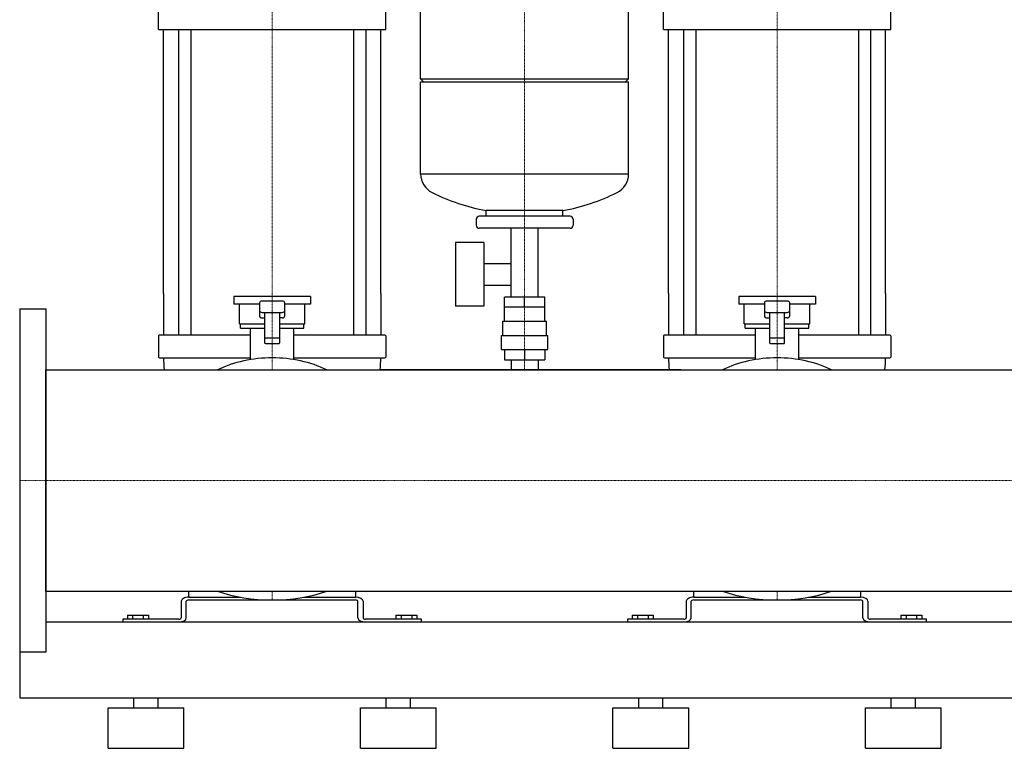
# Model space of a CAD drawing. Extents: x -1050 to 3000, y 0 to 1900.
# Drawn here: x 0 to 975, y 0 to 721 of the extents above; entities that cross this region are included whole.
import ezdxf

# ---------------------------------------------------------------- set-up
doc = ezdxf.new("R2010")
doc.units = 0
doc.linetypes.add('DASHDOT', pattern=[1, 0.5, -0.25, 0, -0.25])
doc.layers.get('0').update_dxf_attribs({"color": 124})
doc.layers.add('CP_AXIS', color=143, linetype='DASHDOT', lineweight=18)

msp = doc.modelspace()

# ---------------------------------------------------------------- linework, layer by layer
at = {"extrusion": (0, 1, 0)}
for p, q in [((397, 662.55), (397, 750.81)), ((603, 662.55), (603, 750.81)), ((137.5, 711.32), (137.5, 730.64)), ((362.5, 711.32), (362.5, 730.64)), ((637.5, 711.32), (637.5, 730.64)), ((862.5, 711.32), (862.5, 730.64)), ((137.5, 711.32), (362.5, 711.32)), ((142.5, 450), (142.5, 711.32)), ((157.38, 711.32), (157.38, 450)), ((169.38, 711.32), (169.38, 450)), ((330.62, 711.32), (330.62, 450)), ((342.62, 711.32), (342.62, 450)), ((357.5, 450), (357.5, 711.32)), ((637.5, 711.32), (862.5, 711.32)), ((642.5, 450), (642.5, 711.32)), ((657.38, 711.32), (657.38, 450)), ((669.38, 711.32), (669.38, 450)), ((830.62, 711.32), (830.62, 450)), ((842.62, 711.32), (842.62, 450)), ((857.5, 450), (857.5, 711.32)), ((397, 662.55), (603, 662.55)), ((400, 659.55), (397, 662.55)), ((397, 659.55), (603, 659.55)), ((397, 568.29), (397, 659.55)), ((600, 659.55), (603, 662.55)), ((603, 568.29), (603, 659.55)), ((545, 526.55), (455, 526.55)), ((462, 526.55), (462, 532.07)), ((538, 526.55), (538, 532.07)), ((452, 523.55), (452, 517.55)), ((548, 523.55), (548, 517.55)), ((545, 514.55), (455, 514.55)), ((486.55, 446.55), (486.55, 514.55)), ((513.45, 446.55), (513.45, 514.55)), ((431.55, 500.55), (431.55, 437.55)), ((459.55, 500.55), (431.55, 500.55)), ((459.55, 500.55), (459.55, 437.55)), ((459.55, 479.7), (486.55, 479.7)), ((459.55, 458.4), (486.55, 458.4)), ((288, 447.01), (212, 447.01)), ((212, 447.01), (212, 439.53)), ((237.5, 439.53), (212, 439.53)), ((217.5, 420.07), (217.5, 439.53)), ((237.5, 440.65), (237.5, 427.84)), ((260, 442.52), (240, 442.52)), ((262.5, 427.84), (262.5, 440.65)), ((288, 439.53), (262.5, 439.53)), ((282.5, 420.07), (282.5, 439.53)), ((288, 447.01), (288, 439.53)), ((480.08, 436.55), (480.08, 446.55)), ((519.92, 446.55), (480.08, 446.55)), ((500, 436.55), (500, 446.55)), ((519.92, 436.55), (519.92, 446.55)), ((788, 447.01), (712, 447.01)), ((712, 447.01), (712, 439.53)), ((737.5, 439.53), (712, 439.53)), ((717.5, 420.07), (717.5, 439.53)), ((737.5, 440.65), (737.5, 427.84)), ((760, 442.52), (740, 442.52)), ((762.5, 427.84), (762.5, 440.65)), ((788, 439.53), (762.5, 439.53)), ((782.5, 420.07), (782.5, 439.53)), ((788, 447.01), (788, 439.53)), ((0, 435), (0, 95)), ((0, 435), (26, 435)), ((26, 435), (26, 95)), ((240, 431.3), (260, 431.3)), ((242.5, 431.3), (242.5, 401.37)), ((257.5, 401.37), (257.5, 431.3)), ((459.55, 437.55), (431.55, 437.55)), ((480, 422.55), (480, 436.55)), ((520, 422.55), (520, 436.55)), ((740, 431.3), (760, 431.3)), ((742.5, 431.3), (742.5, 401.37)), ((757.5, 401.37), (757.5, 431.3)), ((217.5, 420.07), (242.5, 420.07)), ((218.5, 415.59), (218.5, 420.07)), ((257.5, 420.07), (282.5, 420.07)), ((281.5, 415.59), (281.5, 420.07)), ((478.5, 422.55), (521.5, 422.55)), ((478.5, 408.55), (478.5, 422.55)), ((521.5, 408.55), (521.5, 422.55)), ((717.5, 420.07), (742.5, 420.07)), ((718.5, 415.59), (718.5, 420.07)), ((757.5, 420.07), (782.5, 420.07)), ((781.5, 415.59), (781.5, 420.07)), ((218.5, 415.59), (242.5, 415.59)), ((228.5, 384.66), (228.5, 415.59)), ((257.5, 415.59), (281.5, 415.59)), ((271.5, 384.66), (271.5, 415.59)), ((718.5, 415.59), (742.5, 415.59)), ((728.5, 384.66), (728.5, 415.59)), ((757.5, 415.59), (781.5, 415.59)), ((771.5, 384.66), (771.5, 415.59)), ((137.5, 408.1), (137.5, 387.16)), ((228.5, 408.85), (138.5, 408.85)), ((256.5, 405.86), (243.5, 405.86)), ((243.5, 400.62), (256.5, 400.62)), ((361.5, 408.85), (271.5, 408.85)), ((362.5, 408.1), (362.5, 387.16)), ((477, 408.55), (523, 408.55)), ((477, 394.55), (477, 408.55)), ((523, 394.55), (523, 408.55)), ((637.5, 408.1), (637.5, 387.16)), ((728.5, 408.85), (638.5, 408.85)), ((756.5, 405.86), (743.5, 405.86)), ((743.5, 400.62), (756.5, 400.62)), ((861.5, 408.85), (771.5, 408.85)), ((862.5, 408.1), (862.5, 387.16)), ((477, 394.55), (523, 394.55)), ((480.08, 394.55), (480.08, 384.55)), ((500, 394.55), (500, 384.55)), ((519.92, 394.55), (519.92, 384.55)), ((138.5, 386.41), (228.5, 386.41)), ((271.5, 386.41), (361.5, 386.41)), ((480.08, 384.55), (519.92, 384.55)), ((486.55, 384.55), (486.55, 374.55)), ((513.45, 384.55), (513.45, 374.55)), ((638.5, 386.41), (728.5, 386.41)), ((771.5, 386.41), (861.5, 386.41)), ((26, 374.55), (2974, 374.55)), ((26, 155.45), (2974, 155.45)), ((167.5, 150.08), (167.5, 155.45)), ((167.5, 149.53), (218.78, 149.53)), ((167.5, 146.81), (332.5, 146.81)), ((281.22, 149.53), (332.5, 149.53)), ((332.5, 155.45), (332.5, 150.08)), ((667.5, 150.08), (667.5, 155.45)), ((667.5, 149.53), (718.78, 149.53)), ((667.5, 146.81), (832.5, 146.81)), ((781.22, 149.53), (832.5, 149.53)), ((832.5, 155.45), (832.5, 150.08)), ((160, 145.45), (160, 129.09)), ((165, 129.09), (165, 145.45)), ((335, 129.09), (335, 145.45)), ((340, 145.45), (340, 129.09)), ((660, 145.45), (660, 129.09)), ((665, 129.09), (665, 145.45)), ((835, 129.09), (835, 145.45)), ((840, 145.45), (840, 129.09)), ((157.5, 127.73), (102, 127.73)), ((102, 127.73), (102, 125)), ((106.61, 131.82), (127.39, 131.82)), ((106.61, 131.82), (106.61, 127.73)), ((111.8, 131.82), (111.8, 127.73)), ((122.2, 131.82), (122.2, 127.73)), ((127.39, 131.82), (127.39, 127.73)), ((398, 127.73), (342.5, 127.73)), ((372.61, 131.82), (372.61, 127.73)), ((372.61, 131.82), (393.39, 131.82)), ((377.8, 131.82), (377.8, 127.73)), ((388.2, 131.82), (388.2, 127.73)), ((393.39, 131.82), (393.39, 127.73)), ((398, 125), (398, 127.73)), ((657.5, 127.73), (602, 127.73)), ((602, 127.73), (602, 125)), ((606.61, 131.82), (627.39, 131.82)), ((606.61, 131.82), (606.61, 127.73)), ((611.8, 131.82), (611.8, 127.73)), ((622.2, 131.82), (622.2, 127.73)), ((627.39, 131.82), (627.39, 127.73)), ((898, 127.73), (842.5, 127.73)), ((872.61, 131.82), (872.61, 127.73)), ((872.61, 131.82), (893.39, 131.82)), ((877.8, 131.82), (877.8, 127.73)), ((888.2, 131.82), (888.2, 127.73)), ((893.39, 131.82), (893.39, 127.73)), ((898, 125), (898, 127.73)), ((0, 125), (0, 50)), ((0, 125), (0, 125)), ((26, 125), (2974, 125)), ((26, 95), (0, 95)), ((0, 50), (3000, 50)), ((113, 40), (113, 50)), ((137, 40), (137, 50)), ((363, 40), (363, 50)), ((387, 40), (387, 50)), ((613, 40), (613, 50)), ((637, 40), (637, 50)), ((863, 40), (863, 50)), ((887, 40), (887, 50)), ((87.5, 40), (162.5, 40)), ((87.5, 0), (87.5, 40)), ((162.5, 0), (162.5, 40)), ((337.5, 40), (412.5, 40)), ((337.5, 0), (337.5, 40)), ((412.5, 0), (412.5, 40)), ((587.5, 40), (662.5, 40)), ((587.5, 0), (587.5, 40)), ((662.5, 0), (662.5, 40)), ((837.5, 40), (912.5, 40)), ((837.5, 0), (837.5, 40)), ((912.5, 0), (912.5, 40)), ((87.5, 0), (162.5, 0)), ((337.5, 0), (412.5, 0)), ((587.5, 0), (662.5, 0)), ((837.5, 0), (912.5, 0))]:
    msp.add_line(p, q, dxfattribs=at)
for p, q in [((603, 568.29), (397, 568.29)), ((538, 532.07), (462, 532.07)), ((142.5, 450), (142.5, 408.85)), ((157.38, 450), (157.38, 408.85)), ((169.38, 450), (169.38, 408.85)), ((330.62, 450), (330.62, 408.85)), ((342.62, 450), (342.62, 408.85)), ((357.5, 450), (357.5, 408.85)), ((642.5, 450), (642.5, 408.85)), ((657.38, 450), (657.38, 408.85)), ((669.38, 450), (669.38, 408.85)), ((830.62, 450), (830.62, 408.85)), ((842.62, 450), (842.62, 408.85)), ((857.5, 450), (857.5, 408.85)), ((520, 436.55), (480, 436.55)), ((240, 425.97), (242.5, 425.97)), ((260, 425.97), (257.5, 425.97)), ((740, 425.97), (742.5, 425.97)), ((760, 425.97), (757.5, 425.97)), ((26, 155.45), (26, 374.55)), ((654.82, 374.55), (356.85, 374.55)), ((0, 125), (0, 125)), ((102, 125), (157.5, 125)), ((342.5, 125), (398, 125)), ((602, 125), (657.5, 125)), ((842.5, 125), (898, 125))]:
    msp.add_line(p, q)
for centre, radius, start, end in [((417.5, 568.29), 20.5, 180, 243.74549), ((582.5, 568.29), 20.5, 296.25451, 0), ((500, 735.55), 207, 243.74549, 259.42194), ((500, 735.55), 207, 280.57806, 296.25451), ((455, 523.55), 3, 90, 180), ((545, 523.55), 3, 0, 90), ((455, 517.55), 3, 180, 270), ((545, 517.55), 3, 270, 0)]:
    msp.add_arc(centre, radius, start, end)
for centre, major_axis, ratio, start_param, end_param in [((240, 440.65), (-2.5, 0), 0.748141, -1.570796, 0), ((260, 440.65), (-2.5, 0), 0.748141, 3.141593, 4.712389), ((740, 440.65), (2.5, 0), 0.748141, 1.570796, 3.141593), ((760, 440.65), (-2.5, 0), 0.748141, 3.141593, 4.712389), ((240, 433.17), (2.5, 0), 0.748141, 3.141593, 4.712389), ((260, 433.17), (-2.5, 0), 0.748141, 1.570796, 3.141593), ((740, 433.17), (-2.5, 0), 0.748141, 0, 1.570796), ((760, 433.17), (2.5, 0), 0.748141, 4.712389, 6.283185), ((240, 427.84), (-2.5, 0), 0.748141, 0, 1.570796), ((260, 427.84), (-2.5, 0), 0.748141, 1.570796, 3.141593), ((740, 427.84), (-2.5, 0), 0.748141, 0, 1.570796), ((760, 427.84), (2.5, 0), 0.748141, 4.712389, 6.283185), ((138.5, 408.1), (1, 0), 0.748141, 1.570796, 3.141593), ((243.5, 405.11), (-1, 0), 0.748141, -1.570796, 0), ((243.5, 401.37), (1, 0), 0.748141, 3.141593, 4.712389), ((256.5, 405.11), (1, 0), 0.748141, 0, 1.570796), ((256.5, 401.37), (-1, 0), 0.748141, 1.570796, 3.141593), ((361.5, 408.1), (1, 0), 0.748141, 0, 1.570796), ((638.5, 408.1), (1, 0), 0.748141, 1.570796, 3.141593), ((743.5, 405.11), (-1, 0), 0.748141, -1.570796, 0), ((743.5, 401.37), (1, 0), 0.748141, 3.141593, 4.712389), ((756.5, 405.11), (1, 0), 0.748141, 0, 1.570796), ((756.5, 401.37), (-1, 0), 0.748141, 1.570796, 3.141593), ((861.5, 408.1), (1, 0), 0.748141, 0, 1.570796), ((138.5, 387.16), (-1, 0), 0.748141, 0, 1.570796), ((336.5, 386.41), (194, 0), 0.748141, 3.141593, 3.223385), ((250, 311.59), (-100, 0), 0.748141, -1.570796, -1.000054), ((250, 311.59), (100, 0), 0.748141, 1.000054, 1.570796), ((163.5, 386.41), (194, 0), 0.748141, -0.081792, 0), ((361.5, 387.16), (1, 0), 0.748141, 4.712389, 6.283185), ((638.5, 387.16), (-1, 0), 0.748141, 0, 1.570796), ((836.5, 386.41), (194, 0), 0.748141, 3.141593, 3.223385), ((750, 311.59), (-100, 0), 0.748141, -1.570796, -1.000054), ((750, 311.59), (100, 0), 0.748141, 1.000054, 1.570796), ((663.5, 386.41), (-194, 0), 0.748141, 3.0598, 3.141593), ((861.5, 387.16), (1, 0), 0.748141, 4.712389, 6.283185), ((167.5, 145.45), (7.5, 0), 0.54521, 1.570796, 3.141593), ((167.5, 145.45), (-2.5, 0), 0.54521, -1.570796, 0), ((168.5, 150.08), (1, 0), 0.54521, 3.141593, 4.712389), ((250, 201.33), (100, 0), 0.54521, 4.141646, 5.283132), ((331.5, 150.08), (1, 0), 0.54521, 4.712389, 6.283185), ((332.5, 145.45), (-7.5, 0), 0.54521, 3.141593, 4.712389), ((332.5, 145.45), (2.5, 0), 0.54521, 0, 1.570796), ((667.5, 145.45), (7.5, 0), 0.54521, 1.570796, 3.141593), ((667.5, 145.45), (2.5, 0), 0.54521, 1.570796, 3.141593), ((668.5, 150.08), (1, 0), 0.54521, 3.141593, 4.712389), ((750, 201.33), (100, 0), 0.54521, 4.141646, 5.283132), ((831.5, 150.08), (1, 0), 0.54521, 4.712389, 6.283185), ((832.5, 145.45), (-7.5, 0), 0.54521, 3.141593, 4.712389), ((832.5, 145.45), (-2.5, 0), 0.54521, 3.141593, 4.712389), ((157.5, 129.09), (2.5, 0), 0.54521, 4.712389, 6.283185), ((157.5, 129.09), (7.5, 0), 0.54521, 4.712389, 6.283185), ((342.5, 129.09), (-7.5, 0), 0.54521, 0, 1.570796), ((342.5, 129.09), (-2.5, 0), 0.54521, 0, 1.570796), ((657.5, 129.09), (2.5, 0), 0.54521, 4.712389, 6.283185), ((657.5, 129.09), (7.5, 0), 0.54521, 4.712389, 6.283185), ((842.5, 129.09), (-7.5, 0), 0.54521, 0, 1.570796), ((842.5, 129.09), (-2.5, 0), 0.54521, 0, 1.570796)]:
    msp.add_ellipse(centre, major_axis=major_axis, ratio=ratio, start_param=start_param, end_param=end_param)
at = {"layer": 'CP_AXIS'}
for p, q in [((250, 893), (250, 711.32)), ((750, 893), (750, 711.32)), ((500, 374.55), (500, 819.55)), ((250, 711.32), (250, 450)), ((750, 711.32), (750, 450)), ((250, 450), (250, 374.55)), ((750, 450), (750, 374.55)), ((0, 265), (26, 265)), ((2974, 265), (26, 265)), ((250, 155.45), (250, 146.81)), ((750, 155.45), (750, 146.81))]:
    msp.add_line(p, q, dxfattribs=at)

doc.saveas('drawing.dxf')
